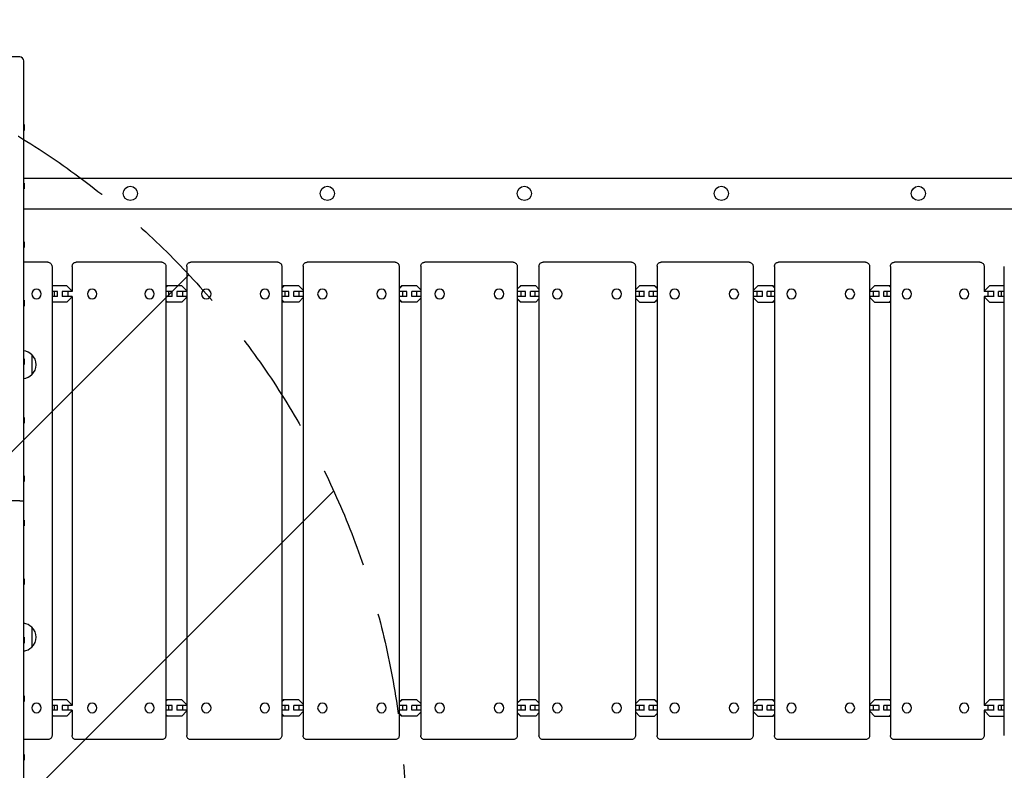
# Model space of a CAD drawing. Units: millimetres. Extents: x -4048 to 2347, y -3361 to 3487.
# Drawn here: x -1393 to -168, y 812 to 1746 of the extents above; entities that cross this region are included whole.
import ezdxf

# ---------------------------------------------------------------- set-up
doc = ezdxf.new("R2010")
doc.units = ezdxf.units.MM
doc.header["$LTSCALE"] = 20
doc.linetypes.add('HIDDEN', pattern=[9.525, 6.35, -3.175])
for name, color, linetype in [('2d', 230, 'Continuous'), ('EN-Free_Space', 10, 'HIDDEN'), ('EN-Free_Space_Hatch', 10, 'HIDDEN')]:
    doc.layers.add(name, color=color, linetype=linetype)

msp = doc.modelspace()

# ---------------------------------------------------------------- hatches: boundary and pattern name
at = {"layer": 'EN-Free_Space_Hatch'}
h = msp.add_hatch(dxfattribs=at)
h.set_pattern_fill('ANSI31', color=256, scale=100)
h.set_pattern_definition([(45, (-2295.27, 765.1), (-224.506, 224.506), [])])
edge = h.paths.add_edge_path()
edge.add_line((-2912.7, -567), (-2912.7, 746.1))
edge.add_arc((-1912.7, 746.1), 1000, 0, 180, ccw=False)
edge.add_line((-912.7, 746.1), (-912.7, -567))
edge.add_arc((-1912.7, -567), 1000, -180, 0, ccw=False)

# ---------------------------------------------------------------- linework, layer by layer
at = {"layer": '2d'}
for p, q in [((-1392.7, 1700, 28), (-1407.7, 1700, 28)), ((-1387.7, 600.3, 28), (-1387.7, 1695, 28)), ((-1387.7, 1615.4, 28), (-1387.2, 1615.8, 28)), ((-1387.7, 1609, 28), (-1387.2, 1608.6, 28)), ((-1387.2, 1615.8, 28), (-1387.2, 1608.6, 28)), ((-1387.7, 1549.2, 28), (-104, 1549.2, 28)), ((-1387.7, 1542.6, 28), (-1387.2, 1542.9, 28)), ((-1387.2, 1542.9, 28), (-1387.2, 1535.8, 28)), ((-1387.7, 1536.1, 28), (-1387.2, 1535.8, 28)), ((-1387.7, 1511.2, 28), (-104, 1511.2, 28)), ((-1387.7, 1469.8, 28), (-1387.2, 1470.1, 28)), ((-1387.2, 1470.1, 28), (-1387.2, 1463, 28)), ((-1387.7, 1463.3, 28), (-1387.2, 1463, 28)), ((-1357.8, 1444.6, 28), (-1387.7, 1444.6, 28)), ((-1352.5, 1439.4, 28), (-1352.5, 855.8, 28)), ((-1327.4, 1439.5, 28), (-1327.4, 1408.1, 28)), ((-1216.1, 1444.6, 28), (-1322.3, 1444.6, 28)), ((-1210.9, 1439.5, 28), (-1210.9, 855.7, 28)), ((-1185, 1439.5, 28), (-1185, 855.7, 28)), ((-1071.8, 1444.6, 28), (-1179.9, 1444.6, 28)), ((-1066.7, 1439.5, 28), (-1066.7, 855.7, 28)), ((-1040.2, 1439.6, 28), (-1040.2, 855.6, 28)), ((-925.8, 1444.6, 28), (-1035.1, 1444.6, 28)), ((-920.8, 1439.6, 28), (-920.8, 855.6, 28)), ((-893.8, 1439.6, 28), (-893.8, 855.6, 28)), ((-778.9, 1444.6, 28), (-888.8, 1444.6, 28)), ((-773.9, 1439.6, 28), (-773.9, 855.6, 28)), ((-746.9, 1439.6, 28), (-746.9, 855.6, 28)), ((-631.9, 1444.6, 28), (-741.9, 1444.6, 28)), ((-626.9, 1439.6, 28), (-626.9, 855.6, 28)), ((-600, 1439.6, 28), (-600, 855.6, 28)), ((-485.6, 1444.6, 28), (-594.9, 1444.6, 28)), ((-480.6, 1439.6, 28), (-480.6, 855.6, 28)), ((-454, 1439.5, 28), (-454, 855.7, 28)), ((-340.9, 1444.6, 28), (-449, 1444.6, 28)), ((-335.8, 1439.5, 28), (-335.8, 855.7, 28)), ((-309.8, 1439.5, 28), (-309.8, 855.7, 28)), ((-198.5, 1444.6, 28), (-304.7, 1444.6, 28)), ((-193.3, 1439.5, 28), (-193.3, 1408.1, 28)), ((-168.2, 855.8, 28), (-168.2, 1439.4, 28)), ((-1334.1, 1415.3, 28), (-1352.5, 1415.3, 28)), ((-1351.6, 1415.3, 28), (-1352.5, 1414.3, 28)), ((-1328.4, 1409.3, 28), (-1334.1, 1415.3, 28)), ((-1328.4, 1408.1, 28), (-1328.4, 1409.3, 28)), ((-1210.6, 1415.3, 28), (-1210.9, 1414.9, 28)), ((-1209, 1415.3, 28), (-1210.9, 1413.3, 28)), ((-1191.1, 1415.3, 28), (-1210.6, 1415.3, 28)), ((-1185.3, 1409.3, 28), (-1191.1, 1415.3, 28)), ((-1185.3, 1408.1, 28), (-1185.3, 1409.3, 28)), ((-1065.1, 1415.3, 28), (-1066.7, 1413.6, 28)), ((-1063.9, 1415.3, 28), (-1066.7, 1412.5, 28)), ((-1045.7, 1415.3, 28), (-1065.1, 1415.3, 28)), ((-1040.2, 1409.7, 28), (-1045.7, 1415.3, 28)), ((-917.9, 1415.3, 28), (-920.8, 1412.3, 28)), ((-917.2, 1415.3, 28), (-920.8, 1411.7, 28)), ((-898.7, 1415.3, 28), (-917.9, 1415.3, 28)), ((-893.8, 1410.4, 28), (-898.7, 1415.3, 28)), ((-769.8, 1415.3, 28), (-773.9, 1411.2, 28)), ((-769.5, 1415.3, 28), (-773.9, 1410.9, 28)), ((-751, 1415.3, 28), (-769.8, 1415.3, 28)), ((-746.9, 1411.2, 28), (-751, 1415.3, 28)), ((-621.9, 1415.3, 28), (-626.9, 1410.2, 28)), ((-603.1, 1415.3, 28), (-621.9, 1415.3, 28)), ((-600, 1412, 28), (-603.3, 1415.3, 28)), ((-600, 1412.2, 28), (-603.1, 1415.3, 28)), ((-474.9, 1415.3, 28), (-480.6, 1409.6, 28)), ((-455.8, 1415.3, 28), (-474.9, 1415.3, 28)), ((-454, 1412.8, 28), (-456.5, 1415.3, 28)), ((-454, 1413.5, 28), (-455.8, 1415.3, 28)), ((-329.6, 1415.3, 28), (-335.5, 1409.3, 28)), ((-335.5, 1409.3, 28), (-335.5, 1408.1, 28)), ((-310.3, 1415.3, 28), (-329.6, 1415.3, 28)), ((-309.8, 1413.7, 28), (-311.4, 1415.3, 28)), ((-309.8, 1414.9, 28), (-310.3, 1415.3, 28)), ((-186.7, 1415.3, 28), (-192.5, 1409.3, 28)), ((-192.5, 1409.3, 28), (-192.5, 1408.1, 28)), ((-168.2, 1415.3, 28), (-186.7, 1415.3, 28)), ((-168.2, 1414.7, 28), (-168.8, 1415.3, 28)), ((-1387.7, 1396.9, 28), (-1387.2, 1397.3, 28)), ((-1387.2, 1397.3, 28), (-1387.2, 1390.1, 28)), ((-1345.5, 1408.1, 28), (-1352.5, 1408.1, 28)), ((-1345.5, 1402.1, 28), (-1352.5, 1402.1, 28)), ((-1352.5, 1395.9, 28), (-1351.6, 1394.9, 28)), ((-1349.2, 1402.1, 28), (-1349.2, 1408.1, 28)), ((-1345.5, 1402.1, 28), (-1345.5, 1408.1, 28)), ((-1327.4, 1408.1, 28), (-1339.9, 1408.1, 28)), ((-1327.4, 1402.1, 28), (-1339.9, 1402.1, 28)), ((-1339.6, 1402.1, 28), (-1339.6, 1408.1, 28)), ((-1334.1, 1394.9, 28), (-1328.4, 1400.9, 28)), ((-1332.2, 1402.1, 28), (-1332.2, 1408.1, 28)), ((-1328.4, 1400.9, 28), (-1328.4, 1402.1, 28)), ((-1327.4, 1402.1, 28), (-1327.4, 893.1, 28)), ((-1202.9, 1408.1, 28), (-1210.9, 1408.1, 28)), ((-1202.9, 1402.1, 28), (-1210.9, 1402.1, 28)), ((-1210.9, 1396.9, 28), (-1209, 1394.9, 28)), ((-1207.1, 1402.1, 28), (-1207.1, 1408.1, 28)), ((-1202.9, 1402.1, 28), (-1202.9, 1408.1, 28)), ((-1185, 1408.1, 28), (-1197.1, 1408.1, 28)), ((-1185, 1402.1, 28), (-1197.1, 1402.1, 28)), ((-1196.8, 1402.1, 28), (-1196.8, 1408.1, 28)), ((-1191.1, 1394.9, 28), (-1185.3, 1400.9, 28)), ((-1189.9, 1402.1, 28), (-1189.9, 1408.1, 28)), ((-1185.3, 1400.9, 28), (-1185.3, 1402.1, 28)), ((-1057.8, 1408.1, 28), (-1066.7, 1408.1, 28)), ((-1057.8, 1402.1, 28), (-1066.7, 1402.1, 28)), ((-1066.7, 1397.8, 28), (-1063.9, 1394.9, 28)), ((-1066.7, 1396.6, 28), (-1065.1, 1394.9, 28)), ((-1062.6, 1402.1, 28), (-1062.6, 1408.1, 28)), ((-1057.8, 1402.1, 28), (-1057.8, 1408.1, 28)), ((-1040.2, 1408.1, 28), (-1051.8, 1408.1, 28)), ((-1040.2, 1402.1, 28), (-1051.8, 1402.1, 28)), ((-1051.7, 1402.1, 28), (-1051.7, 1408.1, 28)), ((-1045.7, 1394.9, 28), (-1040.2, 1400.6, 28)), ((-1045.1, 1402.1, 28), (-1045.1, 1408.1, 28)), ((-911.1, 1408.1, 28), (-920.8, 1408.1, 28)), ((-911.1, 1402.1, 28), (-920.8, 1402.1, 28)), ((-920.8, 1398.5, 28), (-917.2, 1394.9, 28)), ((-920.8, 1397.9, 28), (-917.9, 1394.9, 28)), ((-916.3, 1402.1, 28), (-916.3, 1408.1, 28)), ((-911.1, 1402.1, 28), (-911.1, 1408.1, 28)), ((-904.9, 1402.1, 28), (-904.9, 1408.1, 28)), ((-893.8, 1408.1, 28), (-904.9, 1408.1, 28)), ((-893.8, 1402.1, 28), (-904.9, 1402.1, 28)), ((-898.7, 1402.1, 28), (-898.7, 1408.1, 28)), ((-898.7, 1394.9, 28), (-893.8, 1399.8, 28)), ((-763.5, 1408.1, 28), (-773.9, 1408.1, 28)), ((-763.5, 1402.1, 28), (-773.9, 1402.1, 28)), ((-773.9, 1399.3, 28), (-769.5, 1394.9, 28)), ((-773.9, 1399.1, 28), (-769.8, 1394.9, 28)), ((-769.2, 1402.1, 28), (-769.2, 1408.1, 28)), ((-763.5, 1402.1, 28), (-763.5, 1408.1, 28)), ((-746.9, 1408.1, 28), (-757.3, 1408.1, 28)), ((-757.3, 1402.1, 28), (-757.3, 1408.1, 28)), ((-746.9, 1402.1, 28), (-757.3, 1402.1, 28)), ((-751.5, 1402.1, 28), (-751.5, 1408.1, 28)), ((-751, 1394.9, 28), (-746.9, 1399.1, 28)), ((-615.8, 1408.1, 28), (-626.9, 1408.1, 28)), ((-615.8, 1402.1, 28), (-626.9, 1402.1, 28)), ((-626.9, 1400, 28), (-621.9, 1394.9, 28)), ((-622.1, 1402.1, 28), (-622.1, 1408.1, 28)), ((-615.9, 1402.1, 28), (-615.9, 1408.1, 28)), ((-600, 1408.1, 28), (-609.7, 1408.1, 28)), ((-609.7, 1402.1, 28), (-609.7, 1408.1, 28)), ((-600, 1402.1, 28), (-609.7, 1402.1, 28)), ((-604.4, 1402.1, 28), (-604.4, 1408.1, 28)), ((-603.3, 1394.9, 28), (-600, 1398.3, 28)), ((-603.1, 1394.9, 28), (-600, 1398, 28)), ((-469, 1408.1, 28), (-480.6, 1408.1, 28)), ((-469, 1402.1, 28), (-480.6, 1402.1, 28)), ((-480.6, 1400.6, 28), (-474.9, 1394.9, 28)), ((-475.7, 1402.1, 28), (-475.7, 1408.1, 28)), ((-469.1, 1402.1, 28), (-469.1, 1408.1, 28)), ((-454, 1408.1, 28), (-463, 1408.1, 28)), ((-463, 1402.1, 28), (-463, 1408.1, 28)), ((-454, 1402.1, 28), (-463, 1402.1, 28)), ((-458.2, 1402.1, 28), (-458.2, 1408.1, 28)), ((-456.5, 1394.9, 28), (-454, 1397.4, 28)), ((-455.8, 1394.9, 28), (-454, 1396.7, 28)), ((-323.7, 1408.1, 28), (-335.8, 1408.1, 28)), ((-323.7, 1402.1, 28), (-335.8, 1402.1, 28)), ((-335.5, 1402.1, 28), (-335.5, 1400.9, 28)), ((-335.5, 1400.9, 28), (-329.6, 1394.9, 28)), ((-330.9, 1402.1, 28), (-330.9, 1408.1, 28)), ((-323.9, 1402.1, 28), (-323.9, 1408.1, 28)), ((-309.8, 1408.1, 28), (-317.9, 1408.1, 28)), ((-317.9, 1402.1, 28), (-317.9, 1408.1, 28)), ((-309.8, 1402.1, 28), (-317.9, 1402.1, 28)), ((-313.7, 1402.1, 28), (-313.7, 1408.1, 28)), ((-311.4, 1394.9, 28), (-309.8, 1396.5, 28)), ((-180.9, 1408.1, 28), (-193.3, 1408.1, 28)), ((-193.3, 1402.1, 28), (-193.3, 893.1, 28)), ((-180.9, 1402.1, 28), (-193.3, 1402.1, 28)), ((-192.5, 1402.1, 28), (-192.5, 1400.9, 28)), ((-192.5, 1400.9, 28), (-186.7, 1394.9, 28)), ((-188.5, 1402.1, 28), (-188.5, 1408.1, 28)), ((-181.2, 1402.1, 28), (-181.2, 1408.1, 28)), ((-168.2, 1408.1, 28), (-175.3, 1408.1, 28)), ((-175.3, 1402.1, 28), (-175.3, 1408.1, 28)), ((-168.2, 1402.1, 28), (-175.3, 1402.1, 28)), ((-171.6, 1402.1, 28), (-171.6, 1408.1, 28)), ((-1387.7, 1390.5, 28), (-1387.2, 1390.1, 28)), ((-1334.1, 1394.9, 28), (-1352.5, 1394.9, 28)), ((-1210.9, 1395.3, 28), (-1210.6, 1394.9, 28)), ((-1191.1, 1394.9, 28), (-1210.6, 1394.9, 28)), ((-1045.7, 1394.9, 28), (-1065.1, 1394.9, 28)), ((-898.7, 1394.9, 28), (-917.9, 1394.9, 28)), ((-751, 1394.9, 28), (-769.8, 1394.9, 28)), ((-621.9, 1394.9, 28), (-603.1, 1394.9, 28)), ((-474.9, 1394.9, 28), (-455.8, 1394.9, 28)), ((-329.6, 1394.9, 28), (-310.3, 1394.9, 28)), ((-310.3, 1394.9, 28), (-309.8, 1395.4, 28)), ((-186.7, 1394.9, 28), (-168.2, 1394.9, 28)), ((-168.8, 1394.9, 28), (-168.2, 1395.5, 28)), ((-1387.7, 1324.1, 28), (-1387.2, 1324.4, 28)), ((-1387.2, 1324.4, 28), (-1387.2, 1317.3, 28)), ((-1377.7, 1329.6, 28), (-1377.7, 1304.6, 28)), ((-1387.7, 1317.6, 28), (-1387.2, 1317.3, 28)), ((-1387.7, 1251.3, 28), (-1387.2, 1251.6, 28)), ((-1387.2, 1251.6, 28), (-1387.2, 1244.5, 28)), ((-1387.7, 1244.8, 28), (-1387.2, 1244.5, 28)), ((-1387.7, 1178.4, 28), (-1387.2, 1178.8, 28)), ((-1387.2, 1178.8, 28), (-1387.2, 1171.6, 28)), ((-1387.7, 1172, 28), (-1387.2, 1171.6, 28)), ((-1392.7, 1147.6, 28), (-1407.7, 1147.6, 28)), ((-1387.7, 1123.3, 28), (-1387.2, 1123.6, 28)), ((-1387.7, 1116.8, 28), (-1387.2, 1116.5, 28)), ((-1387.2, 1123.6, 28), (-1387.2, 1116.5, 28)), ((-1387.7, 1050.5, 28), (-1387.2, 1050.8, 28)), ((-1387.7, 1044, 28), (-1387.2, 1043.7, 28)), ((-1387.2, 1050.8, 28), (-1387.2, 1043.7, 28)), ((-1377.7, 990.6, 28), (-1377.7, 965.6, 28)), ((-1387.7, 977.6, 28), (-1387.2, 978, 28)), ((-1387.7, 971.2, 28), (-1387.2, 970.8, 28)), ((-1387.2, 978, 28), (-1387.2, 970.8, 28)), ((-1387.7, 904.8, 28), (-1387.2, 905.1, 28)), ((-1387.7, 898.3, 28), (-1387.2, 898, 28)), ((-1387.2, 905.1, 28), (-1387.2, 898, 28)), ((-1334.1, 900.3, 28), (-1352.5, 900.3, 28)), ((-1351.6, 900.3, 28), (-1352.5, 899.3, 28)), ((-1328.4, 894.3, 28), (-1334.1, 900.3, 28)), ((-1328.4, 893.1, 28), (-1328.4, 894.3, 28)), ((-1210.6, 900.3, 28), (-1210.9, 899.9, 28)), ((-1209, 900.3, 28), (-1210.9, 898.3, 28)), ((-1191.1, 900.3, 28), (-1210.6, 900.3, 28)), ((-1185.3, 894.3, 28), (-1191.1, 900.3, 28)), ((-1185.3, 893.1, 28), (-1185.3, 894.3, 28)), ((-1065.1, 900.3, 28), (-1066.7, 898.6, 28)), ((-1063.9, 900.3, 28), (-1066.7, 897.5, 28)), ((-1045.7, 900.3, 28), (-1065.1, 900.3, 28)), ((-1040.2, 894.7, 28), (-1045.7, 900.3, 28)), ((-917.9, 900.3, 28), (-920.8, 897.3, 28)), ((-917.2, 900.3, 28), (-920.8, 896.7, 28)), ((-898.7, 900.3, 28), (-917.9, 900.3, 28)), ((-893.8, 895.4, 28), (-898.7, 900.3, 28)), ((-769.8, 900.3, 28), (-773.9, 896.2, 28)), ((-769.5, 900.3, 28), (-773.9, 895.9, 28)), ((-751, 900.3, 28), (-769.8, 900.3, 28)), ((-746.9, 896.2, 28), (-751, 900.3, 28)), ((-621.9, 900.3, 28), (-626.9, 895.2, 28)), ((-603.1, 900.3, 28), (-621.9, 900.3, 28)), ((-600, 897, 28), (-603.3, 900.3, 28)), ((-600, 897.2, 28), (-603.1, 900.3, 28)), ((-474.9, 900.3, 28), (-480.6, 894.6, 28)), ((-455.8, 900.3, 28), (-474.9, 900.3, 28)), ((-454, 897.8, 28), (-456.5, 900.3, 28)), ((-454, 898.5, 28), (-455.8, 900.3, 28)), ((-329.6, 900.3, 28), (-335.5, 894.3, 28)), ((-335.5, 894.3, 28), (-335.5, 893.1, 28)), ((-310.3, 900.3, 28), (-329.6, 900.3, 28)), ((-309.8, 898.7, 28), (-311.4, 900.3, 28)), ((-309.8, 899.9, 28), (-310.3, 900.3, 28)), ((-186.7, 900.3, 28), (-192.5, 894.3, 28)), ((-192.5, 894.3, 28), (-192.5, 893.1, 28)), ((-168.2, 900.3, 28), (-186.7, 900.3, 28)), ((-168.2, 899.7, 28), (-168.8, 900.3, 28)), ((-1345.5, 893.1, 28), (-1352.5, 893.1, 28)), ((-1345.5, 887.1, 28), (-1352.5, 887.1, 28)), ((-1349.2, 887.1, 28), (-1349.2, 893.1, 28)), ((-1345.5, 887.1, 28), (-1345.5, 893.1, 28)), ((-1327.4, 893.1, 28), (-1339.9, 893.1, 28)), ((-1327.4, 887.1, 28), (-1339.9, 887.1, 28)), ((-1339.6, 887.1, 28), (-1339.6, 893.1, 28)), ((-1334.1, 879.9, 28), (-1328.4, 885.9, 28)), ((-1332.2, 887.1, 28), (-1332.2, 893.1, 28)), ((-1328.4, 885.9, 28), (-1328.4, 887.1, 28)), ((-1327.4, 887.1, 28), (-1327.4, 855.7, 28)), ((-1202.9, 893.1, 28), (-1210.9, 893.1, 28)), ((-1202.9, 887.1, 28), (-1210.9, 887.1, 28)), ((-1210.9, 881.9, 28), (-1209, 879.9, 28)), ((-1207.1, 887.1, 28), (-1207.1, 893.1, 28)), ((-1202.9, 887.1, 28), (-1202.9, 893.1, 28)), ((-1185, 893.1, 28), (-1197.1, 893.1, 28)), ((-1185, 887.1, 28), (-1197.1, 887.1, 28)), ((-1196.8, 887.1, 28), (-1196.8, 893.1, 28)), ((-1191.1, 879.9, 28), (-1185.3, 885.9, 28)), ((-1189.9, 887.1, 28), (-1189.9, 893.1, 28)), ((-1185.3, 885.9, 28), (-1185.3, 887.1, 28)), ((-1057.8, 893.1, 28), (-1066.7, 893.1, 28)), ((-1057.8, 887.1, 28), (-1066.7, 887.1, 28)), ((-1066.7, 882.8, 28), (-1063.9, 879.9, 28)), ((-1066.7, 881.6, 28), (-1065.1, 879.9, 28)), ((-1062.6, 887.1, 28), (-1062.6, 893.1, 28)), ((-1057.8, 887.1, 28), (-1057.8, 893.1, 28)), ((-1040.2, 893.1, 28), (-1051.8, 893.1, 28)), ((-1040.2, 887.1, 28), (-1051.8, 887.1, 28)), ((-1051.7, 887.1, 28), (-1051.7, 893.1, 28)), ((-1045.7, 879.9, 28), (-1040.2, 885.6, 28)), ((-1045.1, 887.1, 28), (-1045.1, 893.1, 28)), ((-911.1, 893.1, 28), (-920.8, 893.1, 28)), ((-911.1, 887.1, 28), (-920.8, 887.1, 28)), ((-920.8, 883.5, 28), (-917.2, 879.9, 28)), ((-920.8, 882.9, 28), (-917.9, 879.9, 28)), ((-916.3, 887.1, 28), (-916.3, 893.1, 28)), ((-911.1, 887.1, 28), (-911.1, 893.1, 28)), ((-904.9, 887.1, 28), (-904.9, 893.1, 28)), ((-893.8, 893.1, 28), (-904.9, 893.1, 28)), ((-893.8, 887.1, 28), (-904.9, 887.1, 28)), ((-898.7, 887.1, 28), (-898.7, 893.1, 28)), ((-898.7, 879.9, 28), (-893.8, 884.8, 28)), ((-763.5, 893.1, 28), (-773.9, 893.1, 28)), ((-763.5, 887.1, 28), (-773.9, 887.1, 28)), ((-773.9, 884.3, 28), (-769.5, 879.9, 28)), ((-773.9, 884.1, 28), (-769.8, 879.9, 28)), ((-769.2, 887.1, 28), (-769.2, 893.1, 28)), ((-763.5, 887.1, 28), (-763.5, 893.1, 28)), ((-746.9, 893.1, 28), (-757.3, 893.1, 28)), ((-757.3, 887.1, 28), (-757.3, 893.1, 28)), ((-746.9, 887.1, 28), (-757.3, 887.1, 28)), ((-751.5, 887.1, 28), (-751.5, 893.1, 28)), ((-751, 879.9, 28), (-746.9, 884.1, 28)), ((-615.8, 893.1, 28), (-626.9, 893.1, 28)), ((-615.8, 887.1, 28), (-626.9, 887.1, 28)), ((-626.9, 885, 28), (-621.9, 879.9, 28)), ((-622.1, 887.1, 28), (-622.1, 893.1, 28)), ((-615.9, 887.1, 28), (-615.9, 893.1, 28)), ((-600, 893.1, 28), (-609.7, 893.1, 28)), ((-609.7, 887.1, 28), (-609.7, 893.1, 28)), ((-600, 887.1, 28), (-609.7, 887.1, 28)), ((-604.4, 887.1, 28), (-604.4, 893.1, 28)), ((-603.3, 879.9, 28), (-600, 883.3, 28)), ((-603.1, 879.9, 28), (-600, 883, 28)), ((-469, 893.1, 28), (-480.6, 893.1, 28)), ((-469, 887.1, 28), (-480.6, 887.1, 28)), ((-480.6, 885.6, 28), (-474.9, 879.9, 28)), ((-475.7, 887.1, 28), (-475.7, 893.1, 28)), ((-469.1, 887.1, 28), (-469.1, 893.1, 28)), ((-454, 893.1, 28), (-463, 893.1, 28)), ((-463, 887.1, 28), (-463, 893.1, 28)), ((-454, 887.1, 28), (-463, 887.1, 28)), ((-458.2, 887.1, 28), (-458.2, 893.1, 28)), ((-456.5, 879.9, 28), (-454, 882.4, 28)), ((-455.8, 879.9, 28), (-454, 881.7, 28)), ((-323.7, 893.1, 28), (-335.8, 893.1, 28)), ((-323.7, 887.1, 28), (-335.8, 887.1, 28)), ((-335.5, 887.1, 28), (-335.5, 885.9, 28)), ((-335.5, 885.9, 28), (-329.6, 879.9, 28)), ((-330.9, 887.1, 28), (-330.9, 893.1, 28)), ((-323.9, 887.1, 28), (-323.9, 893.1, 28)), ((-309.8, 893.1, 28), (-317.9, 893.1, 28)), ((-317.9, 887.1, 28), (-317.9, 893.1, 28)), ((-309.8, 887.1, 28), (-317.9, 887.1, 28)), ((-313.7, 887.1, 28), (-313.7, 893.1, 28)), ((-180.9, 893.1, 28), (-193.3, 893.1, 28)), ((-193.3, 887.1, 28), (-193.3, 855.7, 28)), ((-180.9, 887.1, 28), (-193.3, 887.1, 28)), ((-192.5, 887.1, 28), (-192.5, 885.9, 28)), ((-192.5, 885.9, 28), (-186.7, 879.9, 28)), ((-188.5, 887.1, 28), (-188.5, 893.1, 28)), ((-181.2, 887.1, 28), (-181.2, 893.1, 28)), ((-168.2, 893.1, 28), (-175.3, 893.1, 28)), ((-175.3, 887.1, 28), (-175.3, 893.1, 28)), ((-168.2, 887.1, 28), (-175.3, 887.1, 28)), ((-171.6, 887.1, 28), (-171.6, 893.1, 28)), ((-1352.5, 880.9, 28), (-1351.6, 879.9, 28)), ((-1334.1, 879.9, 28), (-1352.5, 879.9, 28)), ((-1210.9, 880.3, 28), (-1210.6, 879.9, 28)), ((-1191.1, 879.9, 28), (-1210.6, 879.9, 28)), ((-1045.7, 879.9, 28), (-1065.1, 879.9, 28)), ((-898.7, 879.9, 28), (-917.9, 879.9, 28)), ((-751, 879.9, 28), (-769.8, 879.9, 28)), ((-621.9, 879.9, 28), (-603.1, 879.9, 28)), ((-474.9, 879.9, 28), (-455.8, 879.9, 28)), ((-329.6, 879.9, 28), (-310.3, 879.9, 28)), ((-311.4, 879.9, 28), (-309.8, 881.5, 28)), ((-310.3, 879.9, 28), (-309.8, 880.4, 28)), ((-186.7, 879.9, 28), (-168.2, 879.9, 28)), ((-168.8, 879.9, 28), (-168.2, 880.5, 28)), ((-1357.8, 850.6, 28), (-1387.7, 850.6, 28)), ((-1216.1, 850.6, 28), (-1322.3, 850.6, 28)), ((-1071.8, 850.6, 28), (-1179.9, 850.6, 28)), ((-925.8, 850.6, 28), (-1035.1, 850.6, 28)), ((-778.9, 850.6, 28), (-888.8, 850.6, 28)), ((-631.9, 850.6, 28), (-741.9, 850.6, 28)), ((-485.6, 850.6, 28), (-594.9, 850.6, 28)), ((-340.9, 850.6, 28), (-449, 850.6, 28)), ((-198.5, 850.6, 28), (-304.7, 850.6, 28)), ((-1387.7, 832, 28), (-1387.2, 832.3, 28)), ((-1387.7, 825.5, 28), (-1387.2, 825.2, 28)), ((-1387.2, 832.3, 28), (-1387.2, 825.2, 28))]:
    msp.add_line(p, q, dxfattribs=at)
for centre in [(-1255.1, 1530.2, 28), (-1010.1, 1530.2, 28), (-765.1, 1530.2, 28), (-520.1, 1530.2, 28), (-275.1, 1530.2, 28)]:
    msp.add_circle(centre, 8.85, dxfattribs=at)
for centre, radius, start, end in [((-1392.7, 1695, 28), 5, 0, 90), ((-1389.9, 1317.6, 28), 17, 44.1865, 82.5975), ((-1389.2, 1317.1, 28), 17, 312.6679, 47.3321), ((-1389.9, 1316.6, 28), 17, 277.4025, 315.8135), ((-1389.9, 978.6, 28), 17, 44.1865, 82.5975), ((-1389.2, 978.1, 28), 17, 312.6679, 47.3321), ((-1389.9, 977.6, 28), 17, 277.4025, 315.8135)]:
    msp.add_arc(centre, radius, start, end, dxfattribs=at)
for centre, major_axis, ratio in [((-1371.8, 1405.1, 28), (0, 6), 0.944043), ((-1302.6, 1405.1, 28), (0, -6), 0.966023), ((-1231.1, 1405.1, 28), (0, -6), 0.966023), ((-1160.6, 1405.1, 28), (0, -6), 0.982616), ((-1087.8, 1405.1, 28), (0, -6), 0.982616), ((-1016.2, 1405.1, 28), (0, -6), 0.99373), ((-942.7, 1405.1, 28), (0, -6), 0.99373), ((-870.5, 1405.1, 28), (0, -6), 0.999296), ((-796.6, 1405.1, 28), (0, -6), 0.999296), ((-724.2, 1405.1, 28), (0, -6), 0.999296), ((-650.2, 1405.1, 28), (0, -6), 0.999296), ((-578.1, 1405.1, 28), (0, -6), 0.99373), ((-504.5, 1405.1, 28), (0, -6), 0.99373), ((-432.9, 1405.1, 28), (0, -6), 0.982616), ((-360.2, 1405.1, 28), (0, -6), 0.982616), ((-289.6, 1405.1, 28), (0, -6), 0.966023), ((-218.1, 1405.1, 28), (0, -6), 0.966023), ((-1371.8, 890.1, 28), (0, 6), 0.944043), ((-1302.6, 890.1, 28), (0, -6), 0.966023), ((-1231.1, 890.1, 28), (0, -6), 0.966023), ((-1160.6, 890.1, 28), (0, -6), 0.982616), ((-1087.8, 890.1, 28), (0, -6), 0.982616), ((-1016.2, 890.1, 28), (0, -6), 0.99373), ((-942.7, 890.1, 28), (0, -6), 0.99373), ((-870.5, 890.1, 28), (0, -6), 0.999296), ((-796.6, 890.1, 28), (0, -6), 0.999296), ((-724.2, 890.1, 28), (0, -6), 0.999296), ((-650.2, 890.1, 28), (0, -6), 0.999296), ((-578.1, 890.1, 28), (0, -6), 0.99373), ((-504.5, 890.1, 28), (0, -6), 0.99373), ((-432.9, 890.1, 28), (0, -6), 0.982616), ((-360.2, 890.1, 28), (0, -6), 0.982616), ((-289.6, 890.1, 28), (0, -6), 0.966023), ((-218.1, 890.1, 28), (0, -6), 0.966023)]:
    msp.add_ellipse(centre, major_axis=major_axis, ratio=ratio, start_param=-1.570796, end_param=4.712389, dxfattribs=at)
for points, knots in [([(-1357.8, 1444.6, 28), (-1357.2, 1444.6, 28), (-1356.6, 1444.5, 28), (-1355.5, 1444.1, 28), (-1355, 1443.9, 28), (-1354.1, 1443.2, 28), (-1353.7, 1442.8, 28), (-1353.1, 1441.8, 28), (-1352.9, 1441.3, 28), (-1352.6, 1440.3, 28), (-1352.5, 1439.8, 28), (-1352.5, 1439.4, 28)], [0, 0, 0, 0, 1.748686, 1.748686, 3.478574, 3.478574, 5.186018, 5.186018, 6.888253, 6.888253, 8.276714, 8.276714, 8.276714, 8.276714]), ([(-1327.4, 1439.5, 28), (-1327.4, 1440, 28), (-1327.4, 1440.6, 28), (-1327, 1441.6, 28), (-1326.7, 1442.1, 28), (-1326.1, 1443, 28), (-1325.7, 1443.4, 28), (-1324.7, 1444, 28), (-1324.2, 1444.3, 28), (-1323.2, 1444.5, 28), (-1322.8, 1444.6, 28), (-1322.3, 1444.6, 28)], [0.002457, 0.002457, 0.002457, 0.002457, 1.675221, 1.675221, 3.35122, 3.35122, 5.027227, 5.027227, 6.699064, 6.699064, 8.099972, 8.099972, 8.099972, 8.099972]), ([(-1216.1, 1444.6, 28), (-1215.5, 1444.6, 28), (-1214.9, 1444.5, 28), (-1213.9, 1444.2, 28), (-1213.4, 1443.9, 28), (-1212.5, 1443.2, 28), (-1212.1, 1442.8, 28), (-1211.5, 1441.9, 28), (-1211.2, 1441.4, 28), (-1211, 1440.4, 28), (-1210.9, 1439.9, 28), (-1210.9, 1439.5, 28)], [0, 0, 0, 0, 1.681994, 1.681994, 3.364564, 3.364564, 5.039022, 5.039022, 6.710957, 6.710957, 8.099944, 8.099944, 8.099944, 8.099944]), ([(-1185, 1439.5, 28), (-1185, 1440.1, 28), (-1184.9, 1440.6, 28), (-1184.5, 1441.7, 28), (-1184.3, 1442.2, 28), (-1183.6, 1443, 28), (-1183.2, 1443.4, 28), (-1182.3, 1444, 28), (-1181.8, 1444.3, 28), (-1180.8, 1444.5, 28), (-1180.3, 1444.6, 28), (-1179.9, 1444.6, 28)], [0, 0, 0, 0, 1.640841, 1.640841, 3.29088, 3.29088, 4.941693, 4.941693, 6.590302, 6.590302, 7.96484, 7.96484, 7.96484, 7.96484]), ([(-1071.8, 1444.6, 28), (-1071.3, 1444.6, 28), (-1070.7, 1444.5, 28), (-1069.7, 1444.2, 28), (-1069.2, 1443.9, 28), (-1068.3, 1443.2, 28), (-1067.9, 1442.8, 28), (-1067.3, 1441.9, 28), (-1067.1, 1441.4, 28), (-1066.8, 1440.5, 28), (-1066.7, 1440, 28), (-1066.7, 1439.5, 28)], [0, 0, 0, 0, 1.64251, 1.64251, 3.293467, 3.293467, 4.94448, 4.94448, 6.593026, 6.593026, 7.964831, 7.964831, 7.964831, 7.964831]), ([(-1040.2, 1439.6, 28), (-1040.2, 1440.1, 28), (-1040.1, 1440.7, 28), (-1039.7, 1441.7, 28), (-1039.5, 1442.2, 28), (-1038.8, 1443.1, 28), (-1038.4, 1443.4, 28), (-1037.5, 1444.1, 28), (-1037, 1444.3, 28), (-1036, 1444.5, 28), (-1035.6, 1444.6, 28), (-1035.1, 1444.6, 28)], [0, 0, 0, 0, 1.625077, 1.625077, 3.25794, 3.25794, 4.892481, 4.892481, 6.526363, 6.526363, 7.873206, 7.873206, 7.873206, 7.873206]), ([(-925.8, 1444.6, 28), (-925.3, 1444.6, 28), (-924.7, 1444.5, 28), (-923.7, 1444.2, 28), (-923.2, 1443.9, 28), (-922.3, 1443.3, 28), (-922, 1442.8, 28), (-921.4, 1441.9, 28), (-921.1, 1441.4, 28), (-920.9, 1440.5, 28), (-920.8, 1440, 28), (-920.8, 1439.6, 28)], [0, 0, 0, 0, 1.625247, 1.625247, 3.258611, 3.258611, 4.89319, 4.89319, 6.527068, 6.527068, 7.873204, 7.873204, 7.873204, 7.873204]), ([(-893.8, 1439.6, 28), (-893.8, 1440.1, 28), (-893.8, 1440.7, 28), (-893.4, 1441.7, 28), (-893.1, 1442.2, 28), (-892.5, 1443.1, 28), (-892.1, 1443.5, 28), (-891.2, 1444.1, 28), (-890.7, 1444.3, 28), (-889.7, 1444.5, 28), (-889.3, 1444.6, 28), (-888.8, 1444.6, 28)], [0.00006, 0.00006, 0.00006, 0.00006, 1.620954, 1.620954, 3.247241, 3.247241, 4.87355, 4.87355, 6.499782, 6.499782, 7.82702, 7.82702, 7.82702, 7.82702]), ([(-778.9, 1444.6, 28), (-778.4, 1444.6, 28), (-777.8, 1444.5, 28), (-776.8, 1444.2, 28), (-776.3, 1443.9, 28), (-775.5, 1443.3, 28), (-775.1, 1442.8, 28), (-774.5, 1442, 28), (-774.2, 1441.4, 28), (-774, 1440.5, 28), (-773.9, 1440, 28), (-773.9, 1439.6, 28)], [0, 0, 0, 0, 1.620806, 1.620806, 3.247025, 3.247025, 4.873317, 4.873317, 6.499551, 6.499551, 7.82702, 7.82702, 7.82702, 7.82702]), ([(-746.9, 1439.6, 28), (-746.9, 1440.1, 28), (-746.8, 1440.7, 28), (-746.4, 1441.7, 28), (-746.2, 1442.2, 28), (-745.5, 1443.1, 28), (-745.1, 1443.5, 28), (-744.2, 1444.1, 28), (-743.7, 1444.3, 28), (-742.7, 1444.5, 28), (-742.3, 1444.6, 28), (-741.9, 1444.6, 28)], [0, 0, 0, 0, 1.620954, 1.620954, 3.247241, 3.247241, 4.87355, 4.87355, 6.499782, 6.499782, 7.82702, 7.82702, 7.82702, 7.82702]), ([(-631.9, 1444.6, 28), (-631.4, 1444.6, 28), (-630.8, 1444.5, 28), (-629.8, 1444.2, 28), (-629.3, 1443.9, 28), (-628.5, 1443.3, 28), (-628.1, 1442.8, 28), (-627.5, 1442, 28), (-627.2, 1441.4, 28), (-627, 1440.5, 28), (-626.9, 1440, 28), (-626.9, 1439.6, 28)], [0, 0, 0, 0, 1.620806, 1.620806, 3.247025, 3.247025, 4.873317, 4.873317, 6.499551, 6.499551, 7.82702, 7.82702, 7.82702, 7.82702]), ([(-600, 1439.6, 28), (-600, 1440.1, 28), (-599.9, 1440.7, 28), (-599.5, 1441.7, 28), (-599.3, 1442.2, 28), (-598.6, 1443.1, 28), (-598.2, 1443.4, 28), (-597.3, 1444.1, 28), (-596.8, 1444.3, 28), (-595.8, 1444.5, 28), (-595.4, 1444.6, 28), (-594.9, 1444.6, 28)], [0, 0, 0, 0, 1.625077, 1.625077, 3.25794, 3.25794, 4.892481, 4.892481, 6.526363, 6.526363, 7.873206, 7.873206, 7.873206, 7.873206]), ([(-485.6, 1444.6, 28), (-485.1, 1444.6, 28), (-484.5, 1444.5, 28), (-483.5, 1444.2, 28), (-483, 1443.9, 28), (-482.2, 1443.3, 28), (-481.8, 1442.8, 28), (-481.2, 1441.9, 28), (-480.9, 1441.4, 28), (-480.7, 1440.5, 28), (-480.6, 1440, 28), (-480.6, 1439.6, 28)], [0, 0, 0, 0, 1.625247, 1.625247, 3.258611, 3.258611, 4.89319, 4.89319, 6.527068, 6.527068, 7.873204, 7.873204, 7.873204, 7.873204]), ([(-454, 1439.5, 28), (-454, 1440.1, 28), (-453.9, 1440.6, 28), (-453.6, 1441.7, 28), (-453.3, 1442.2, 28), (-452.7, 1443, 28), (-452.3, 1443.4, 28), (-451.4, 1444, 28), (-450.8, 1444.3, 28), (-449.9, 1444.5, 28), (-449.4, 1444.6, 28), (-449, 1444.6, 28)], [0, 0, 0, 0, 1.640841, 1.640841, 3.29088, 3.29088, 4.941693, 4.941693, 6.590302, 6.590302, 7.96484, 7.96484, 7.96484, 7.96484]), ([(-340.9, 1444.6, 28), (-340.3, 1444.6, 28), (-339.8, 1444.5, 28), (-338.7, 1444.2, 28), (-338.2, 1443.9, 28), (-337.4, 1443.2, 28), (-337, 1442.8, 28), (-336.4, 1441.9, 28), (-336.1, 1441.4, 28), (-335.9, 1440.5, 28), (-335.8, 1440, 28), (-335.8, 1439.5, 28)], [0, 0, 0, 0, 1.64251, 1.64251, 3.293467, 3.293467, 4.94448, 4.94448, 6.593026, 6.593026, 7.964831, 7.964831, 7.964831, 7.964831]), ([(-309.8, 1439.5, 28), (-309.8, 1440, 28), (-309.8, 1440.6, 28), (-309.4, 1441.6, 28), (-309.1, 1442.1, 28), (-308.5, 1443, 28), (-308.1, 1443.4, 28), (-307.1, 1444, 28), (-306.6, 1444.3, 28), (-305.6, 1444.5, 28), (-305.2, 1444.6, 28), (-304.7, 1444.6, 28)], [0, 0, 0, 0, 1.675221, 1.675221, 3.35122, 3.35122, 5.027227, 5.027227, 6.699064, 6.699064, 8.099972, 8.099972, 8.099972, 8.099972]), ([(-198.5, 1444.6, 28), (-197.9, 1444.6, 28), (-197.3, 1444.5, 28), (-196.3, 1444.2, 28), (-195.8, 1443.9, 28), (-194.9, 1443.2, 28), (-194.5, 1442.8, 28), (-193.9, 1441.9, 28), (-193.6, 1441.4, 28), (-193.4, 1440.4, 28), (-193.3, 1439.9, 28), (-193.3, 1439.5, 28)], [0, 0, 0, 0, 1.681994, 1.681994, 3.364563, 3.364563, 5.039022, 5.039022, 6.710956, 6.710956, 8.099944, 8.099944, 8.099944, 8.099944]), ([(-1392.7, 1147.6, 28), (-1392.3, 1147.6, 28), (-1392, 1147.6, 28), (-1391.5, 1147.6, 28), (-1391.4, 1147.6, 28), (-1391.2, 1147.6, 28), (-1391.2, 1147.6, 28), (-1391.1, 1147.6, 28)], [0, 0, 0, 0, 0.000976856, 0.000976856, 0.001465284, 0.001465284, 0.001562288, 0.001562288, 0.001562288, 0.001562288]), ([(-1391.1, 1147.6, 28), (-1391, 1147.6, 28), (-1390.9, 1147.6, 28), (-1390.5, 1147.6, 28), (-1390.2, 1147.6, 28), (-1389.9, 1147.6, 28), (-1389.9, 1147.6, 28), (-1389.8, 1147.6, 28)], [0.001629281, 0.001629281, 0.001629281, 0.001629281, 0.001953712, 0.001953712, 0.002930567, 0.002930567, 0.003021091, 0.003021091, 0.003021091, 0.003021091]), ([(-1389.2, 1147.6, 28), (-1389.2, 1147.6, 28), (-1389.1, 1147.6, 28), (-1388.9, 1147.6, 28), (-1388.7, 1147.6, 28), (-1388.6, 1147.6, 28)], [0.0038909065, 0.0038909065, 0.0038909065, 0.0038909065, 0.0039074231, 0.0039074231, 0.0048042925, 0.0048042925, 0.0048042925, 0.0048042925]), ([(-1352.5, 855.8, 28), (-1352.5, 855.3, 28), (-1352.6, 854.7, 28), (-1353, 853.6, 28), (-1353.3, 853.1, 28), (-1354, 852.2, 28), (-1354.4, 851.8, 28), (-1355.3, 851.2, 28), (-1355.8, 850.9, 28), (-1356.8, 850.7, 28), (-1357.3, 850.6, 28), (-1357.8, 850.6, 28)], [0, 0, 0, 0, 1.738495, 1.738495, 3.462768, 3.462768, 5.167947, 5.167947, 6.870277, 6.870277, 8.27681, 8.27681, 8.27681, 8.27681]), ([(-1322.3, 850.6, 28), (-1322.9, 850.6, 28), (-1323.4, 850.7, 28), (-1324.5, 851.1, 28), (-1325, 851.3, 28), (-1325.9, 852, 28), (-1326.3, 852.4, 28), (-1326.9, 853.3, 28), (-1327.1, 853.8, 28), (-1327.4, 854.8, 28), (-1327.4, 855.3, 28), (-1327.4, 855.7, 28)], [0, 0, 0, 0, 1.681994, 1.681994, 3.364564, 3.364564, 5.039022, 5.039022, 6.710957, 6.710957, 8.099944, 8.099944, 8.099944, 8.099944]), ([(-1210.9, 855.7, 28), (-1210.9, 855.2, 28), (-1211, 854.6, 28), (-1211.4, 853.6, 28), (-1211.6, 853.1, 28), (-1212.3, 852.2, 28), (-1212.7, 851.8, 28), (-1213.6, 851.2, 28), (-1214.1, 850.9, 28), (-1215.1, 850.7, 28), (-1215.6, 850.6, 28), (-1216.1, 850.6, 28)], [0, 0, 0, 0, 1.675221, 1.675221, 3.35122, 3.35122, 5.027227, 5.027227, 6.699064, 6.699064, 8.099972, 8.099972, 8.099972, 8.099972]), ([(-1179.9, 850.6, 28), (-1180.4, 850.6, 28), (-1181, 850.7, 28), (-1182, 851, 28), (-1182.5, 851.3, 28), (-1183.4, 852, 28), (-1183.8, 852.4, 28), (-1184.4, 853.3, 28), (-1184.6, 853.8, 28), (-1184.9, 854.8, 28), (-1185, 855.2, 28), (-1185, 855.7, 28)], [0, 0, 0, 0, 1.64251, 1.64251, 3.293467, 3.293467, 4.94448, 4.94448, 6.593026, 6.593026, 7.964831, 7.964831, 7.964831, 7.964831]), ([(-1066.7, 855.7, 28), (-1066.7, 855.1, 28), (-1066.8, 854.6, 28), (-1067.2, 853.5, 28), (-1067.4, 853, 28), (-1068.1, 852.2, 28), (-1068.5, 851.8, 28), (-1069.4, 851.2, 28), (-1069.9, 850.9, 28), (-1070.9, 850.7, 28), (-1071.4, 850.6, 28), (-1071.8, 850.6, 28)], [0, 0, 0, 0, 1.640841, 1.640841, 3.29088, 3.29088, 4.941693, 4.941693, 6.590302, 6.590302, 7.96484, 7.96484, 7.96484, 7.96484]), ([(-1035.1, 850.6, 28), (-1035.7, 850.6, 28), (-1036.2, 850.7, 28), (-1037.2, 851, 28), (-1037.7, 851.3, 28), (-1038.6, 852, 28), (-1039, 852.4, 28), (-1039.6, 853.3, 28), (-1039.8, 853.8, 28), (-1040.1, 854.7, 28), (-1040.2, 855.2, 28), (-1040.2, 855.6, 28)], [0, 0, 0, 0, 1.625247, 1.625247, 3.258611, 3.258611, 4.89319, 4.89319, 6.527068, 6.527068, 7.873204, 7.873204, 7.873204, 7.873204]), ([(-920.8, 855.6, 28), (-920.8, 855.1, 28), (-920.9, 854.5, 28), (-921.2, 853.5, 28), (-921.5, 853, 28), (-922.1, 852.2, 28), (-922.6, 851.8, 28), (-923.5, 851.2, 28), (-924, 850.9, 28), (-924.9, 850.7, 28), (-925.4, 850.6, 28), (-925.8, 850.6, 28)], [0, 0, 0, 0, 1.625077, 1.625077, 3.25794, 3.25794, 4.892481, 4.892481, 6.526363, 6.526363, 7.873206, 7.873206, 7.873206, 7.873206]), ([(-888.8, 850.6, 28), (-889.4, 850.6, 28), (-889.9, 850.7, 28), (-891, 851, 28), (-891.4, 851.3, 28), (-892.3, 852, 28), (-892.7, 852.4, 28), (-893.3, 853.3, 28), (-893.5, 853.8, 28), (-893.8, 854.7, 28), (-893.8, 855.2, 28), (-893.8, 855.6, 28)], [0, 0, 0, 0, 1.620806, 1.620806, 3.247025, 3.247025, 4.873317, 4.873317, 6.499551, 6.499551, 7.82702, 7.82702, 7.82702, 7.82702]), ([(-773.9, 855.6, 28), (-773.9, 855.1, 28), (-774, 854.5, 28), (-774.3, 853.5, 28), (-774.6, 853, 28), (-775.3, 852.1, 28), (-775.7, 851.8, 28), (-776.6, 851.2, 28), (-777.1, 850.9, 28), (-778, 850.7, 28), (-778.5, 850.6, 28), (-778.9, 850.6, 28)], [0, 0, 0, 0, 1.620954, 1.620954, 3.247241, 3.247241, 4.87355, 4.87355, 6.499782, 6.499782, 7.82702, 7.82702, 7.82702, 7.82702]), ([(-741.9, 850.6, 28), (-742.4, 850.6, 28), (-742.9, 850.7, 28), (-744, 851, 28), (-744.5, 851.3, 28), (-745.3, 852, 28), (-745.7, 852.4, 28), (-746.3, 853.3, 28), (-746.5, 853.8, 28), (-746.8, 854.7, 28), (-746.9, 855.2, 28), (-746.9, 855.6, 28)], [0, 0, 0, 0, 1.620806, 1.620806, 3.247025, 3.247025, 4.873317, 4.873317, 6.499551, 6.499551, 7.82702, 7.82702, 7.82702, 7.82702]), ([(-626.9, 855.6, 28), (-626.9, 855.1, 28), (-627, 854.5, 28), (-627.4, 853.5, 28), (-627.6, 853, 28), (-628.3, 852.1, 28), (-628.7, 851.8, 28), (-629.6, 851.2, 28), (-630.1, 850.9, 28), (-631, 850.7, 28), (-631.5, 850.6, 28), (-631.9, 850.6, 28)], [0.000093, 0.000093, 0.000093, 0.000093, 1.620954, 1.620954, 3.247241, 3.247241, 4.87355, 4.87355, 6.499782, 6.499782, 7.82702, 7.82702, 7.82702, 7.82702]), ([(-594.9, 850.6, 28), (-595.5, 850.6, 28), (-596, 850.7, 28), (-597.1, 851, 28), (-597.6, 851.3, 28), (-598.4, 852, 28), (-598.8, 852.4, 28), (-599.4, 853.3, 28), (-599.6, 853.8, 28), (-599.9, 854.7, 28), (-600, 855.2, 28), (-600, 855.6, 28)], [0, 0, 0, 0, 1.625247, 1.625247, 3.258611, 3.258611, 4.89319, 4.89319, 6.527068, 6.527068, 7.873204, 7.873204, 7.873204, 7.873204]), ([(-480.6, 855.6, 28), (-480.6, 855.1, 28), (-480.7, 854.5, 28), (-481, 853.5, 28), (-481.3, 853, 28), (-482, 852.2, 28), (-482.4, 851.8, 28), (-483.3, 851.2, 28), (-483.8, 850.9, 28), (-484.7, 850.7, 28), (-485.2, 850.6, 28), (-485.6, 850.6, 28)], [0, 0, 0, 0, 1.625077, 1.625077, 3.25794, 3.25794, 4.892481, 4.892481, 6.526363, 6.526363, 7.873206, 7.873206, 7.873206, 7.873206]), ([(-449, 850.6, 28), (-449.5, 850.6, 28), (-450.1, 850.7, 28), (-451.1, 851, 28), (-451.6, 851.3, 28), (-452.5, 852, 28), (-452.9, 852.4, 28), (-453.5, 853.3, 28), (-453.7, 853.8, 28), (-454, 854.8, 28), (-454, 855.2, 28), (-454, 855.7, 28)], [0, 0, 0, 0, 1.64251, 1.64251, 3.293467, 3.293467, 4.94448, 4.94448, 6.593026, 6.593026, 7.964831, 7.964831, 7.964831, 7.964831]), ([(-335.8, 855.7, 28), (-335.8, 855.1, 28), (-335.9, 854.6, 28), (-336.2, 853.5, 28), (-336.5, 853, 28), (-337.2, 852.2, 28), (-337.6, 851.8, 28), (-338.5, 851.2, 28), (-339, 850.9, 28), (-340, 850.7, 28), (-340.4, 850.6, 28), (-340.9, 850.6, 28)], [0, 0, 0, 0, 1.640841, 1.640841, 3.29088, 3.29088, 4.941693, 4.941693, 6.590302, 6.590302, 7.96484, 7.96484, 7.96484, 7.96484]), ([(-304.7, 850.6, 28), (-305.3, 850.6, 28), (-305.8, 850.7, 28), (-306.9, 851.1, 28), (-307.4, 851.3, 28), (-308.3, 852, 28), (-308.7, 852.4, 28), (-309.3, 853.3, 28), (-309.5, 853.8, 28), (-309.8, 854.8, 28), (-309.8, 855.3, 28), (-309.8, 855.7, 28)], [0, 0, 0, 0, 1.681994, 1.681994, 3.364563, 3.364563, 5.039022, 5.039022, 6.710956, 6.710956, 8.099944, 8.099944, 8.099944, 8.099944]), ([(-193.3, 855.7, 28), (-193.3, 855.2, 28), (-193.4, 854.6, 28), (-193.8, 853.6, 28), (-194, 853.1, 28), (-194.7, 852.2, 28), (-195.1, 851.8, 28), (-196, 851.2, 28), (-196.5, 850.9, 28), (-197.5, 850.7, 28), (-198, 850.6, 28), (-198.5, 850.6, 28)], [0.002431, 0.002431, 0.002431, 0.002431, 1.675221, 1.675221, 3.35122, 3.35122, 5.027227, 5.027227, 6.699064, 6.699064, 8.099972, 8.099972, 8.099972, 8.099972])]:
    msp.add_open_spline(points, degree=3, knots=knots, dxfattribs=at)
for points, weights in [([(-1327.4, 1439.5, 28), (-1327.4, 1439.5, 28), (-1327.4, 1439.5, 28), (-1327.4, 1439.5, 28)], [0.914940056639, 0.914936032773, 0.914932009104, 0.914927985633]), ([(-1210.9, 1439.5, 28), (-1210.9, 1439.5, 28), (-1210.9, 1439.5, 28), (-1210.9, 1439.5, 28)], [0.914927911204, 0.914931959482, 0.914936007961, 0.914940056639]), ([(-1040.2, 1439.6, 28), (-1040.2, 1439.6, 28), (-1040.2, 1439.6, 28), (-1040.2, 1439.6, 28)], [0.958119462395, 0.958118592985, 0.95811772358, 0.958116854181]), ([(-920.8, 1439.6, 28), (-920.8, 1439.6, 28), (-920.8, 1439.6, 28), (-920.8, 1439.6, 28)], [0.958116946254, 0.958117784963, 0.958118623676, 0.958119462395]), ([(-600, 1439.6, 28), (-600, 1439.6, 28), (-600, 1439.6, 28), (-600, 1439.6, 28)], [0.958116946254, 0.958117784963, 0.958118623676, 0.958119462395]), ([(-480.6, 1439.6, 28), (-480.6, 1439.6, 28), (-480.6, 1439.6, 28), (-480.6, 1439.6, 28)], [0.958119462395, 0.958118592985, 0.95811772358, 0.958116854181]), ([(-309.8, 1439.5, 28), (-309.8, 1439.5, 28), (-309.8, 1439.5, 28), (-309.8, 1439.5, 28)], [0.914927911204, 0.914931959482, 0.914936007961, 0.914940056639]), ([(-193.3, 1439.5, 28), (-193.3, 1439.5, 28), (-193.3, 1439.5, 28), (-193.3, 1439.5, 28)], [0.914940056639, 0.914936032773, 0.914932009104, 0.914927985633]), ([(-1327.4, 855.7, 28), (-1327.4, 855.7, 28), (-1327.4, 855.7, 28), (-1327.4, 855.7, 28)], [0.914927911204, 0.914931959482, 0.914936007961, 0.914940056639]), ([(-1210.9, 855.7, 28), (-1210.9, 855.7, 28), (-1210.9, 855.7, 28), (-1210.9, 855.7, 28)], [0.914940056639, 0.914936032773, 0.914932009104, 0.914927985633]), ([(-1040.2, 855.6, 28), (-1040.2, 855.6, 28), (-1040.2, 855.6, 28), (-1040.2, 855.6, 28)], [0.958116946254, 0.958117784963, 0.958118623676, 0.958119462395]), ([(-920.8, 855.6, 28), (-920.8, 855.6, 28), (-920.8, 855.6, 28), (-920.8, 855.6, 28)], [0.958119462395, 0.958118592985, 0.95811772358, 0.958116854181]), ([(-600, 855.6, 28), (-600, 855.6, 28), (-600, 855.6, 28), (-600, 855.6, 28)], [0.958119462395, 0.958118592985, 0.95811772358, 0.958116854181]), ([(-480.6, 855.6, 28), (-480.6, 855.6, 28), (-480.6, 855.6, 28), (-480.6, 855.6, 28)], [0.958116946254, 0.958117784963, 0.958118623676, 0.958119462395]), ([(-309.8, 855.7, 28), (-309.8, 855.7, 28), (-309.8, 855.7, 28), (-309.8, 855.7, 28)], [0.914940056639, 0.914936032773, 0.914932009104, 0.914927985633]), ([(-193.3, 855.7, 28), (-193.3, 855.7, 28), (-193.3, 855.7, 28), (-193.3, 855.7, 28)], [0.914927911204, 0.914931959482, 0.914936007961, 0.914940056639])]:
    msp.add_rational_spline(points, weights, degree=3, dxfattribs=at)
at = {"layer": 'EN-Free_Space', "flags": 128}
msp.add_lwpolyline([(-2912.7, -567), (-2912.7, 746.1, -1), (-912.7, 746.1), (-912.7, -567, -1)], format="xyb", close=True, dxfattribs=at)

doc.saveas('drawing.dxf')
